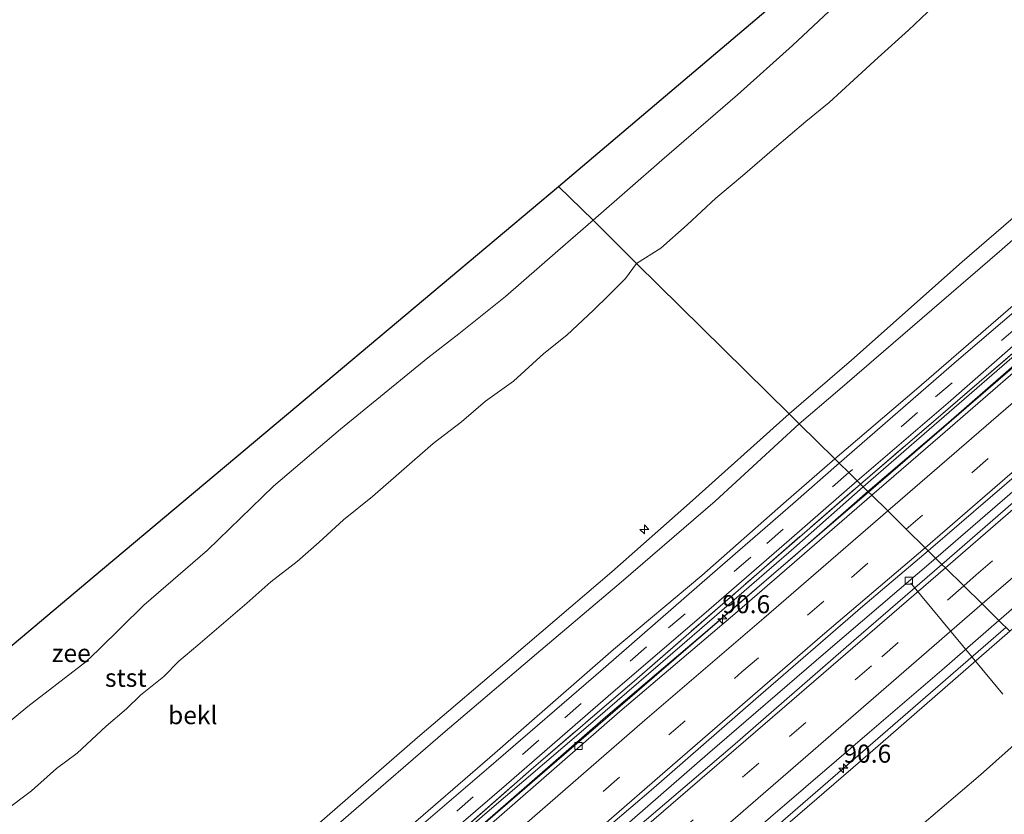
# Model space of a CAD drawing. Units: metres. Extents: x 140000 to 150003, y 556250 to 564935.
# Drawn here: x 146133 to 146270, y 562182 to 562293 of the extents above; entities that cross this region are included whole.
import ezdxf
from ezdxf.enums import TextEntityAlignment as Align

# ---------------------------------------------------------------- set-up
doc = ezdxf.new("R2010")
doc.units = ezdxf.units.M
doc.linetypes.add('IE-TERREINAFSCHEIDING', pattern=[10, 8, -2])
doc.linetypes.add('VW-3-9_STREEP', pattern=[12, 3, -9])
doc.layers.get('0').update_dxf_attribs({"lineweight": 25})
for name, color, linetype, lineweight in [('B-ME-AL-OVERIG-L-B1', 7, 'Continuous', 18), ('B-ME-AL-OVERIG-S-B1', 7, 'Continuous', 18), ('B-ME-AM-KILOMETR-S-B1', 7, 'Continuous', 18), ('B-ME-BV-GELEIDECONSTRUCTIE-GELEIDERAIL-L-B1', 213, 'BV-GELEIDERAIL', 18), ('B-ME-GW-KRUINLIJN-L-B1', 93, 'Continuous', 18), ('B-ME-GW-TEENLIJN-L-B1', 93, 'Continuous', 18), ('B-ME-IE-GRASLAND-GV-B6', 93, 'Continuous', 18), ('B-ME-IE-HULPGEOMETRIE-L-B1', 53, 'Continuous', 18), ('B-ME-IE-TERREINAFSCHEIDING-RASTERHEKWERK-L-B1', 8, 'IE-TERREINAFSCHEIDING', 18), ('B-ME-OB-BEKLEDING-GV-B6', 253, 'Continuous', 18), ('B-ME-OB-WATERLIJN-L-B1', 133, 'OB-WATERLIJN', 18), ('B-ME-OG-WATER-GV-B6', 153, 'Continuous', 18), ('B-ME-VH-VERH_SOORT-BETON-OVERIG-GV-B6', 8, 'IE-TERREINAFSCHEIDING-NATUURLIJK-HOUTWAL', 18), ('B-ME-VH-VERH_SOORT-BITUMEN-GV-B6', 8, 'IE-TERREINAFSCHEIDING-NATUURLIJK-HOUTWAL', 18), ('B-ME-VV-KOLK-S-B1', 8, 'Continuous', 18), ('B-ME-VW-MARKERING-39STREEP-015-L-B1', 255, 'VW-3-9_STREEP', 18), ('B-ME-VW-MARKERING-STREEP-015-L-B1', 7, 'Continuous', 18)]:
    doc.layers.add(name, color=color, linetype=linetype, lineweight=lineweight)
doc.layers.add('B-ME-KG-KADASTRAAL-OPNAMEDTMGRENS-L-B1', color=10, linetype='Continuous')
doc.styles.add('NLCS-ISO', font='NLCS-ISO.TTF')
doc.linetypes.add('BV-GELEIDERAIL', pattern='A,10,-3,[108,NLCS.SHX,S=1,R=0,X=0,Y=0],-3', length=16)
doc.linetypes.add('IE-TERREINAFSCHEIDING-NATUURLIJK-HOUTWAL', pattern='A,7,-1.5,[67,NLCS.SHX,S=0.75,R=45,X=0,Y=0],-1.5,7,-1.5,[70,NLCS.SHX,S=0.75,R=0,X=0,Y=0],-1.5', length=20)
doc.linetypes.add('OB-WATERLIJN', pattern='A,10,[32,NLCS.SHX,S=2,R=0,X=0,Y=0],-12', length=22)

# ---------------------------------------------------------------- blocks, each defined once
blk = doc.blocks.new('hecto')
for p, q in [((0, 0.625), (-0.625, 0)), ((0, -0.625), (0, 0.625)), ((-0.625, 0), (0.625, 0)), ((0.625, 0), (0, -0.625))]:
    blk.add_line(p, q)
blk = doc.blocks.new('kolk')
blk.add_lwpolyline([(-0.5, -0.5), (0.5, -0.5), (0.5, 0.5), (-0.5, 0.5)], close=True)

msp = doc.modelspace()

# ---------------------------------------------------------------- linework, layer by layer
at = {"layer": 'B-ME-AL-OVERIG-L-B1'}
msp.add_line((146256.873, 562214.453, 4.012), (146269.624, 562199.095, 2.447), dxfattribs=at)
at = {"layer": 'B-ME-BV-GELEIDECONSTRUCTIE-GELEIDERAIL-L-B1'}
for points in [[(146251.022, 562227.082, 5.061), (146273.037, 562246.061, 5.051), (146302.716, 562271.688, 5.049), (146327.303, 562292.965, 5.048), (146357.326, 562318.889, 5.036), (146390.776, 562347.742, 5.058)], [(146260.338, 562217.907, 4.882), (146269.932, 562226.183, 4.907), (146287.052, 562241.007, 4.929), (146303.429, 562255.259, 4.932), (146319.54, 562269.275, 4.936), (146333.498, 562281.297, 4.936), (146349.416, 562295.142, 4.926), (146360.575, 562304.728, 4.932), (146376.746, 562318.581, 4.936), (146390.802, 562330.733, 4.929), (146399.254, 562337.983, 4.927)], [(146113.011, 562107.75, 5.091), (146119.008, 562112.927, 5.089), (146149.272, 562139.145, 5.084), (146178.103, 562164.116, 5.06), (146206.82, 562188.965, 5.053), (146243.276, 562220.404, 5.065), (146251.022, 562227.082, 5.061)], [(146122.21, 562098.609, 4.811), (146135.078, 562109.854, 4.816), (146154.27, 562126.385, 4.819), (146173.926, 562143.413, 4.816), (146194.014, 562160.78, 4.932), (146211.805, 562176.027, 4.952), (146228.698, 562190.779, 4.881), (146245.119, 562204.898, 4.881), (146260.338, 562217.907, 4.882)], [(146270.071, 562208.321, 4.755), (146255.11, 562195.323, 4.819), (146237.769, 562180.347, 4.81), (146222.663, 562167.221, 4.807), (146206.097, 562152.974, 4.807), (146191.283, 562140.15, 4.781), (146177.231, 562128.216, 4.79), (146161.326, 562114.339, 4.745), (146150.822, 562105.204, 4.778), (146138.733, 562094.795, 4.736), (146131.961, 562088.918, 4.747)]]:
    msp.add_polyline3d(points, dxfattribs=at)
at = {"layer": 'B-ME-GW-KRUINLIJN-L-B1'}
for points in [[(146240.022, 562237.914, 7.719), (146248.687, 562245.361, 7.748), (146264.019, 562258.945, 7.732), (146284.562, 562276.715, 7.755), (146301.512, 562291.001, 7.777), (146317.183, 562304.541, 7.771), (146334.126, 562319.079, 7.829), (146347.234, 562330.649, 7.874), (146362.186, 562343.639, 7.835), (146380.525, 562359.543, 7.655)], [(146382.215, 562357.596, 7.714), (146369.124, 562346.299, 7.843), (146356.849, 562336.027, 7.862), (146344.23, 562324.975, 7.856), (146331.883, 562314.25, 7.817), (146320.077, 562304.178, 7.801), (146307.893, 562293.512, 7.788), (146294.445, 562281.985, 7.804), (146282.101, 562271.694, 7.795), (146269.17, 562260.41, 7.811), (146255.766, 562248.835, 7.791), (146246.75, 562241.062, 7.779), (146241.413, 562236.545, 7.775)], [(146389.993, 562348.643, 4.719), (146377.042, 562337.383, 4.774), (146362.728, 562325.132, 4.796), (146347.445, 562311.591, 4.793), (146334.335, 562300.364, 4.774), (146322.672, 562290.374, 4.806), (146310.393, 562279.668, 4.78), (146297.901, 562268.815, 4.787), (146283.412, 562256.322, 4.754), (146270.885, 562245.654, 4.761), (146259.43, 562235.721, 4.845), (146250.288, 562227.804, 4.789)], [(146101.962, 562118.73, 7.537), (146114.483, 562129.39, 7.567), (146131.426, 562143.843, 7.711), (146148.346, 562158.274, 7.66), (146162.283, 562170.194, 7.751), (146174.573, 562180.91, 7.735), (146188.503, 562193.079, 7.738), (146201.88, 562204.415, 7.76), (146215.456, 562216.012, 7.793), (146226.233, 562225.518, 7.716), (146240.022, 562237.914, 7.719)], [(146241.413, 562236.545, 7.775), (146229.76, 562225.79, 7.759), (146216.755, 562214.569, 7.72), (146204.994, 562204.665, 7.704), (146192.046, 562193.623, 7.714), (146179.352, 562182.634, 7.711), (146165.28, 562170.382, 7.698), (146152.034, 562158.559, 7.678), (146139.506, 562147.674, 7.646), (146127.249, 562137.116, 7.727), (146116.455, 562128.112, 7.595), (146104.634, 562117.595, 7.588), (146103.81, 562116.894, 7.584)], [(146250.288, 562227.804, 4.789), (146240.667, 562219.323, 4.783), (146225.202, 562205.922, 4.786), (146211.525, 562194.148, 4.789), (146197.874, 562182.441, 4.757), (146183.01, 562169.529, 4.773), (146170.436, 562158.647, 4.725), (146158.257, 562148.243, 4.744), (146146.86, 562138.318, 4.734), (146136.066, 562128.926, 4.702), (146123.578, 562118.335, 4.644), (146112.115, 562108.64, 4.613)], [(146270.603, 562207.798, 3.821), (146251.276, 562190.933, 3.827), (146233.794, 562175.873, 3.844), (146217.568, 562161.97, 3.885), (146202.99, 562149.269, 3.895), (146186.544, 562135.129, 3.885), (146170.889, 562121.602, 3.879), (146167.569, 562118.79, 3.882), (146165.747, 562115.841, 4.076), (146164.3, 562114.559, 4.072), (146161.009, 562112.977, 3.905), (146152.238, 562105.335, 3.84), (146140.385, 562095.049, 3.811), (146132.524, 562088.359, 3.809)]]:
    msp.add_polyline3d(points, dxfattribs=at)
at = {"layer": 'B-ME-GW-TEENLIJN-L-B1'}
for points in [[(146246.359, 562231.673, 4.903), (146257.666, 562241.34, 4.921), (146276.906, 562257.955, 4.943), (146297.371, 562275.57, 4.943), (146315.792, 562291.504, 4.953), (146330.393, 562303.966, 4.95), (146344.822, 562316.622, 4.95), (146357.873, 562328.013, 4.95), (146372.863, 562340.863, 4.95), (146386.555, 562352.601, 4.902)], [(146390.631, 562347.909, 4.169), (146377.677, 562336.604, 4.24), (146365.216, 562325.908, 4.24), (146348.821, 562311.726, 4.24), (146337.744, 562301.999, 4.24), (146324.179, 562290.41, 4.24), (146312.842, 562280.538, 4.237), (146300.14, 562269.629, 4.237), (146288.085, 562259.206, 4.237), (146276.663, 562249.431, 4.237), (146261.753, 562236.393, 4.234), (146250.944, 562227.158, 4.234)], [(146108.338, 562112.394, 4.841), (146122.424, 562124.546, 4.866), (146140.437, 562140.075, 4.876), (146159.994, 562156.972, 4.902), (146173.452, 562168.509, 4.902), (146185.91, 562179.375, 4.899), (146199.253, 562190.895, 4.915), (146215.667, 562205.266, 4.963), (146227.905, 562215.506, 4.96), (146239.238, 562225.504, 4.947), (146246.359, 562231.673, 4.903)], [(146250.944, 562227.158, 4.234), (146240.798, 562218.298, 4.234), (146228.71, 562207.889, 4.205), (146214.561, 562195.869, 4.221), (146198.97, 562182.271, 4.215), (146183.843, 562169.169, 4.228), (146170.458, 562157.697, 4.228), (146158.291, 562147.133, 4.221), (146141.669, 562132.706, 4.205), (146127.193, 562120.181, 4.218), (146112.893, 562107.867, 4.153)], [(146140.896, 562080.039, 0.288), (146149.951, 562087.897, 0.283), (146161.425, 562097.589, 0.238), (146173.197, 562107.675, 0.244), (146185.644, 562117.971, 0.183), (146197.735, 562128.426, 0.135), (146209.234, 562138.528, 0.138), (146224.812, 562151.9, 0.122), (146237.297, 562162.832, 0.141), (146249.629, 562173.501, 0.16), (146266.57, 562187.908, 0.144), (146279.293, 562199.24, 0.163)]]:
    msp.add_polyline3d(points, dxfattribs=at)
at = {"layer": 'B-ME-IE-GRASLAND-GV-B6'}
for points in [[(146382.215, 562357.596, 7.714), (146369.124, 562346.299, 7.843), (146356.849, 562336.027, 7.862), (146344.23, 562324.975, 7.856), (146331.883, 562314.25, 7.817), (146320.077, 562304.178, 7.801), (146307.893, 562293.512, 7.788), (146294.445, 562281.985, 7.804), (146282.101, 562271.694, 7.795), (146269.17, 562260.41, 7.811), (146255.766, 562248.835, 7.791), (146246.75, 562241.062, 7.779), (146241.413, 562236.545, 7.775), (146240.022, 562237.914, 7.719), (146248.687, 562245.361, 7.748), (146264.019, 562258.945, 7.732), (146284.562, 562276.715, 7.755), (146301.512, 562291.001, 7.777), (146317.183, 562304.541, 7.771), (146334.126, 562319.079, 7.829), (146347.234, 562330.649, 7.874), (146362.186, 562343.639, 7.835), (146380.525, 562359.543, 7.655), (146382.215, 562357.596, 7.714)], [(146382.215, 562357.596, 7.714), (146386.555, 562352.601, 4.902), (146372.863, 562340.863, 4.95), (146357.873, 562328.013, 4.95), (146344.822, 562316.622, 4.95), (146330.393, 562303.966, 4.95), (146315.792, 562291.504, 4.953), (146297.371, 562275.57, 4.943), (146276.906, 562257.955, 4.943), (146257.666, 562241.34, 4.921), (146246.359, 562231.673, 4.903), (146241.413, 562236.545, 7.775), (146246.75, 562241.062, 7.779), (146255.766, 562248.835, 7.791), (146269.17, 562260.41, 7.811), (146282.101, 562271.694, 7.795), (146294.445, 562281.985, 7.804), (146307.893, 562293.512, 7.788), (146320.077, 562304.178, 7.801), (146331.883, 562314.25, 7.817), (146344.23, 562324.975, 7.856), (146356.849, 562336.027, 7.862), (146369.124, 562346.299, 7.843), (146382.215, 562357.596, 7.714)], [(146387.017, 562352.069, 4.828), (146377.553, 562343.956, 4.919), (146367.08, 562334.763, 4.913), (146349.287, 562319.386, 4.916), (146332.472, 562304.704, 4.916), (146314.529, 562289.495, 4.935), (146297.063, 562274.235, 4.942), (146279.176, 562258.818, 4.942), (146263.226, 562245.203, 4.935), (146246.959, 562231.082, 4.881), (146246.359, 562231.673, 4.903), (146257.666, 562241.34, 4.921), (146276.906, 562257.955, 4.943), (146297.371, 562275.57, 4.943), (146315.792, 562291.504, 4.953), (146330.393, 562303.966, 4.95), (146344.822, 562316.622, 4.95), (146357.873, 562328.013, 4.95), (146372.863, 562340.863, 4.95), (146386.555, 562352.601, 4.902), (146387.017, 562352.069, 4.828)], [(146408.793, 562327.003, 3.837), (146395.125, 562315.238, 3.84), (146379.626, 562301.893, 3.84), (146363.316, 562287.614, 3.798), (146349.503, 562275.721, 3.831), (146336.032, 562264.173, 3.834), (146319.116, 562249.702, 3.837), (146304.187, 562236.734, 3.863), (146291.392, 562225.785, 3.856), (146279.044, 562215.06, 3.827), (146270.603, 562207.798, 3.821), (146269.106, 562209.272, 4.136), (146285.142, 562223.159, 4.147), (146305.974, 562241.186, 4.16), (146321.987, 562255.071, 4.163), (146338.742, 562269.529, 4.167), (146353.448, 562282.214, 4.134), (146367.501, 562294.321, 4.141), (146381.947, 562306.861, 4.118), (146398.732, 562321.431, 4.128), (146407.205, 562328.83, 4.109), (146408.793, 562327.003, 3.837)], [(146336.234, 562302.521, 4.821), (146324.125, 562292.132, 4.818), (146311.05, 562280.887, 4.825), (146303.519, 562274.237, 4.821), (146293.754, 562265.835, 4.82), (146284.732, 562258, 4.82), (146274.354, 562249.19, 4.821), (146260.034, 562236.843, 4.816), (146249.91, 562228.176, 4.815), (146249.447, 562228.632, 4.823), (146262.06, 562239.433, 4.821), (146272.546, 562248.611, 4.841), (146289.443, 562263.151, 4.837), (146306.327, 562277.852, 4.853), (146321.993, 562291.302, 4.853), (146337.348, 562304.518, 4.853)], [(146334.335, 562300.364, 4.774), (146322.672, 562290.374, 4.806), (146310.393, 562279.668, 4.78), (146297.901, 562268.815, 4.787), (146283.412, 562256.322, 4.754), (146270.885, 562245.654, 4.761), (146259.43, 562235.721, 4.845), (146250.288, 562227.804, 4.789), (146249.91, 562228.176, 4.815), (146260.034, 562236.843, 4.816), (146274.354, 562249.19, 4.821), (146284.732, 562258, 4.82), (146293.754, 562265.835, 4.82), (146303.519, 562274.237, 4.821), (146311.05, 562280.887, 4.825), (146324.125, 562292.132, 4.818), (146336.234, 562302.521, 4.821)], [(146337.744, 562301.999, 4.24), (146324.179, 562290.41, 4.24), (146312.842, 562280.538, 4.237), (146300.14, 562269.629, 4.237), (146288.085, 562259.206, 4.237), (146276.663, 562249.431, 4.237), (146261.753, 562236.393, 4.234), (146250.944, 562227.158, 4.234), (146250.288, 562227.804, 4.789), (146259.43, 562235.721, 4.845), (146270.885, 562245.654, 4.761), (146283.412, 562256.322, 4.754), (146297.901, 562268.815, 4.787), (146310.393, 562279.668, 4.78), (146322.672, 562290.374, 4.806), (146334.335, 562300.364, 4.774)], [(146131.426, 562143.843, 7.711), (146148.346, 562158.274, 7.66), (146162.283, 562170.194, 7.751), (146174.573, 562180.91, 7.735), (146188.503, 562193.079, 7.738), (146201.88, 562204.415, 7.76), (146215.456, 562216.012, 7.793), (146226.233, 562225.518, 7.716), (146240.022, 562237.914, 7.719), (146241.413, 562236.545, 7.775), (146229.76, 562225.79, 7.759), (146216.755, 562214.569, 7.72), (146204.994, 562204.665, 7.704), (146192.046, 562193.623, 7.714), (146179.352, 562182.634, 7.711), (146165.28, 562170.382, 7.698), (146152.034, 562158.559, 7.678), (146139.506, 562147.674, 7.646), (146127.249, 562137.116, 7.727)], [(146127.249, 562137.116, 7.727), (146139.506, 562147.674, 7.646), (146152.034, 562158.559, 7.678), (146165.28, 562170.382, 7.698), (146179.352, 562182.634, 7.711), (146192.046, 562193.623, 7.714), (146204.994, 562204.665, 7.704), (146216.755, 562214.569, 7.72), (146229.76, 562225.79, 7.759), (146241.413, 562236.545, 7.775), (146246.359, 562231.673, 4.903), (146239.238, 562225.504, 4.947), (146227.905, 562215.506, 4.96), (146215.667, 562205.266, 4.963), (146199.253, 562190.895, 4.915), (146185.91, 562179.375, 4.899), (146173.452, 562168.509, 4.902), (146159.994, 562156.972, 4.902), (146140.437, 562140.075, 4.876), (146122.424, 562124.546, 4.866)], [(146108.97, 562111.766, 4.824), (146108.338, 562112.394, 4.841), (146122.424, 562124.546, 4.866), (146140.437, 562140.075, 4.876), (146159.994, 562156.972, 4.902), (146173.452, 562168.509, 4.902), (146185.91, 562179.375, 4.899), (146199.253, 562190.895, 4.915), (146215.667, 562205.266, 4.963), (146227.905, 562215.506, 4.96), (146239.238, 562225.504, 4.947), (146246.359, 562231.673, 4.903), (146246.959, 562231.082, 4.881), (146240.518, 562225.431, 4.89), (146229.413, 562215.807, 4.906), (146214.256, 562202.593, 4.893), (146198.408, 562188.895, 4.829), (146183.868, 562176.443, 4.841), (146170.333, 562164.752, 4.899), (146153.311, 562150.144, 4.906), (146138.669, 562137.515, 4.819), (146122.236, 562123.214, 4.803), (146108.97, 562111.766, 4.824)], [(146111.857, 562108.897, 4.684), (146111.383, 562109.368, 4.713), (146124.707, 562120.779, 4.71), (146137.468, 562131.741, 4.717), (146154.28, 562146.293, 4.765), (146168.687, 562158.799, 4.762), (146186.004, 562173.755, 4.759), (146200.863, 562186.576, 4.778), (146215.652, 562199.378, 4.804), (146228.22, 562210.169, 4.813), (146240.046, 562220.389, 4.82), (146249.447, 562228.632, 4.823), (146249.91, 562228.176, 4.815), (146235.488, 562215.658, 4.753), (146218.932, 562201.204, 4.75), (146204.271, 562188.645, 4.75), (146188.144, 562174.485, 4.773), (146172.425, 562161.032, 4.776), (146157.083, 562147.783, 4.718), (146142.628, 562135.234, 4.705), (146125.585, 562120.65, 4.705), (146111.857, 562108.897, 4.684)], [(146112.115, 562108.64, 4.613), (146111.857, 562108.897, 4.684), (146125.585, 562120.65, 4.705), (146142.628, 562135.234, 4.705), (146157.083, 562147.783, 4.718), (146172.425, 562161.032, 4.776), (146188.144, 562174.485, 4.773), (146204.271, 562188.645, 4.75), (146218.932, 562201.204, 4.75), (146235.488, 562215.658, 4.753), (146249.91, 562228.176, 4.815), (146250.288, 562227.804, 4.789), (146240.667, 562219.323, 4.783), (146225.202, 562205.922, 4.786), (146211.525, 562194.148, 4.789), (146197.874, 562182.441, 4.757), (146183.01, 562169.529, 4.773), (146170.436, 562158.647, 4.725), (146158.257, 562148.243, 4.744), (146146.86, 562138.318, 4.734), (146136.066, 562128.926, 4.702), (146123.578, 562118.335, 4.644), (146112.115, 562108.64, 4.613)], [(146112.893, 562107.867, 4.153), (146112.115, 562108.64, 4.613), (146123.578, 562118.335, 4.644), (146136.066, 562128.926, 4.702), (146146.86, 562138.318, 4.734), (146158.257, 562148.243, 4.744), (146170.436, 562158.647, 4.725), (146183.01, 562169.529, 4.773), (146197.874, 562182.441, 4.757), (146211.525, 562194.148, 4.789), (146225.202, 562205.922, 4.786), (146240.667, 562219.323, 4.783), (146250.288, 562227.804, 4.789), (146250.944, 562227.158, 4.234), (146240.798, 562218.298, 4.234), (146228.71, 562207.889, 4.205), (146214.561, 562195.869, 4.221), (146198.97, 562182.271, 4.215), (146183.843, 562169.169, 4.228), (146170.458, 562157.697, 4.228), (146158.291, 562147.133, 4.221), (146141.669, 562132.706, 4.205), (146127.193, 562120.181, 4.218), (146112.893, 562107.867, 4.153)], [(146167.569, 562118.79, 3.882), (146167.276, 562119.995, 4.05), (146164.246, 562117.438, 4.092), (146163.61, 562118.152, 4.109), (146176.865, 562129.54, 4.117), (146190.892, 562141.795, 4.113), (146206.375, 562155.127, 4.11), (146222.392, 562168.973, 4.11), (146237.45, 562182.056, 4.091), (146251.173, 562193.828, 4.107), (146261.187, 562202.399, 4.094), (146269.106, 562209.272, 4.136), (146270.603, 562207.798, 3.821), (146251.276, 562190.933, 3.827), (146233.794, 562175.873, 3.844), (146217.568, 562161.97, 3.885), (146202.99, 562149.269, 3.895), (146186.544, 562135.129, 3.885), (146170.889, 562121.602, 3.879), (146167.569, 562118.79, 3.882)]]:
    msp.add_polyline3d(points, dxfattribs=at)
at = {"layer": 'B-ME-IE-HULPGEOMETRIE-L-B1'}
msp.add_polyline3d([(146270.603, 562207.798, 3.821), (146269.106, 562209.272, 4.136), (146266.769, 562211.573, 4.284), (146264.223, 562214.081, 4.341), (146261.678, 562216.587, 4.269), (146261.205, 562217.053, 4.181), (146259.316, 562218.913, 4.188), (146258.86, 562219.362, 4.243), (146256.24, 562221.943, 4.334), (146253.688, 562224.455, 4.255), (146251.483, 562226.627, 4.184), (146250.944, 562227.158, 4.234), (146250.288, 562227.804, 4.789), (146249.91, 562228.176, 4.815), (146249.447, 562228.632, 4.823), (146248.289, 562229.772, 4.874), (146246.959, 562231.082, 4.881), (146246.359, 562231.673, 4.903), (146241.413, 562236.545, 7.775), (146240.022, 562237.914, 7.719), (146218.8748, 562258.746, 0.1703), (146212.8858, 562264.7376, -0.93), (146208.055, 562269.421, -0.93)], dxfattribs=at)
at = {"layer": 'B-ME-IE-TERREINAFSCHEIDING-RASTERHEKWERK-L-B1'}
for points in [[(146249.91, 562228.176, 4.815), (146260.034, 562236.843, 4.816), (146274.354, 562249.19, 4.821), (146284.732, 562258, 4.82), (146293.754, 562265.835, 4.82), (146303.519, 562274.237, 4.821), (146311.05, 562280.887, 4.825), (146324.125, 562292.132, 4.818), (146336.234, 562302.521, 4.821), (146347.158, 562311.995, 4.818), (146355.677, 562319.475, 4.83), (146368.69, 562330.687, 4.821), (146378.348, 562339.108, 4.821), (146389.668, 562349.017, 4.754)], [(146111.857, 562108.897, 4.684), (146125.585, 562120.65, 4.705), (146142.628, 562135.234, 4.705), (146157.083, 562147.783, 4.718), (146172.425, 562161.032, 4.776), (146188.144, 562174.485, 4.773), (146204.271, 562188.645, 4.75), (146218.932, 562201.204, 4.75), (146235.488, 562215.658, 4.753), (146249.91, 562228.176, 4.815)]]:
    msp.add_polyline3d(points, dxfattribs=at)
at = {"layer": 'B-ME-KG-KADASTRAAL-OPNAMEDTMGRENS-L-B1'}
for points in [[(146208.055, 562269.421, -0.93), (146220.166, 562279.675, -0.93), (146250.72, 562305.544, -0.93), (146281.275, 562331.413, -0.93), (146311.829, 562357.282, -0.93), (146342.384, 562383.152, -0.93), (146352.545, 562391.755, -0.93)], [(146068.357, 562152.15, -0.93), (146082.326, 562163.876, -0.93), (146113.015, 562189.638, -0.93), (146143.704, 562215.4, -0.93), (146174.393, 562241.163, -0.93), (146208.055, 562269.421, -0.93)]]:
    msp.add_polyline3d(points, dxfattribs=at)
at = {"layer": 'B-ME-OB-BEKLEDING-GV-B6'}
for points in [[(146317.183, 562304.541, 7.771), (146301.512, 562291.001, 7.777), (146284.562, 562276.715, 7.755), (146264.019, 562258.945, 7.732), (146248.687, 562245.361, 7.748), (146240.022, 562237.914, 7.719), (146218.8748, 562258.746, 0.1703), (146222.2579, 562260.8504, 0.1654), (146225.8831, 562264.0944, 0.1606), (146229.8558, 562267.7967, 0.1412), (146233.575, 562270.9037, 0.1363), (146238.0099, 562274.7262, 0.078), (146242.347, 562278.4245, 0.0878), (146245.579, 562281.0414, 0.0878), (146249.0041, 562284.1751, 0.0926), (146252.3661, 562287.2924, 0.0392), (146256.5909, 562291.0602, 0.0732), (146260.0933, 562294.3927, 0.175)], [(146260.0933, 562294.3927, 0.175), (146256.5909, 562291.0602, 0.0732), (146252.3661, 562287.2924, 0.0392), (146249.0041, 562284.1751, 0.0926), (146245.579, 562281.0414, 0.0878), (146242.347, 562278.4245, 0.0878), (146238.0099, 562274.7262, 0.078), (146233.575, 562270.9037, 0.1363), (146229.8558, 562267.7967, 0.1412), (146225.8831, 562264.0944, 0.1606), (146222.2579, 562260.8504, 0.1654), (146218.8748, 562258.746, 0.1703), (146212.8858, 562264.7376, -0.93), (146222.3719, 562273.0496, -0.93), (146232.8642, 562282.099, -0.93), (146240.4949, 562288.9193, -0.93), (146247.677, 562295.7216, -0.93)], [(146127.7353, 562191.7818, -0.93), (146134.4982, 562197.367, -0.93), (146142.5339, 562203.5612, -0.93), (146144.3368, 562205.245, -0.93), (146150.6047, 562211.3977, -0.93), (146159.4262, 562219.039, -0.93), (146168.584, 562227.8894, -0.93), (146177.8401, 562235.7822, -0.93), (146189.9516, 562245.6655, -0.93), (146194.2647, 562248.9953, -0.93), (146200.7381, 562254.1589, -0.93), (146207.9573, 562260.4908, -0.93), (146212.8858, 562264.7376, -0.93), (146218.8748, 562258.746, 0.1703)], [(146131.2747, 562182.8768, 0.2383), (146135.0073, 562185.6732, 0.2771), (146138.5128, 562188.7739, 0.2917), (146141.3342, 562190.9162, 0.2577), (146145.3827, 562194.6203, 0.2625), (146148.1897, 562197.0594, 0.2722), (146150.1396, 562198.9302, 0.214), (146153.3496, 562201.5279, 0.3014), (146155.4329, 562203.6443, 0.2917), (146158.0873, 562205.8598, 0.2431), (146164.8512, 562211.6651, 0.2237), (146168.2113, 562214.6518, 0.2577), (146171.848, 562217.4547, 0.3159), (146174.8992, 562220.1458, 0.2431), (146178.2722, 562223.221, 0.214), (146182.2837, 562226.4803, 0.2771), (146190.672, 562233.8206, 0.2285), (146194.6113, 562236.8232, 0.2722), (146197.9329, 562239.6474, 0.2819), (146201.829, 562242.419, 0.2819), (146206.0265, 562246.2919, 0.3256), (146209.2026, 562248.7956, 0.2965), (146212.9111, 562252.2542, 0.2528), (146215.0356, 562254.3679, 0.1751), (146217.3575, 562256.6539, 0.1703), (146218.8748, 562258.746, 0.1703), (146240.022, 562237.914, 7.719)], [(146218.8748, 562258.746, 0.1703), (146217.3575, 562256.6539, 0.1703), (146215.0356, 562254.3679, 0.1751), (146212.9111, 562252.2542, 0.2528), (146209.2026, 562248.7956, 0.2965), (146206.0265, 562246.2919, 0.3256), (146201.829, 562242.419, 0.2819), (146197.9329, 562239.6474, 0.2819), (146194.6113, 562236.8232, 0.2722), (146190.672, 562233.8206, 0.2285), (146182.2837, 562226.4803, 0.2771), (146178.2722, 562223.221, 0.214), (146174.8992, 562220.1458, 0.2431), (146171.848, 562217.4547, 0.3159), (146168.2113, 562214.6518, 0.2577), (146164.8512, 562211.6651, 0.2237), (146158.0873, 562205.8598, 0.2431), (146155.4329, 562203.6443, 0.2917), (146153.3496, 562201.5279, 0.3014), (146150.1396, 562198.9302, 0.214), (146148.1897, 562197.0594, 0.2722), (146145.3827, 562194.6203, 0.2625), (146141.3342, 562190.9162, 0.2577), (146138.5128, 562188.7739, 0.2917), (146135.0073, 562185.6732, 0.2771), (146131.2747, 562182.8768, 0.2383)], [(146240.022, 562237.914, 7.719), (146226.233, 562225.518, 7.716), (146215.456, 562216.012, 7.793), (146201.88, 562204.415, 7.76), (146188.503, 562193.079, 7.738), (146174.573, 562180.91, 7.735), (146162.283, 562170.194, 7.751), (146148.346, 562158.274, 7.66), (146131.426, 562143.843, 7.711)], [(146167.569, 562118.79, 3.882), (146170.889, 562121.602, 3.879), (146186.544, 562135.129, 3.885), (146202.99, 562149.269, 3.895), (146217.568, 562161.97, 3.885), (146233.794, 562175.873, 3.844), (146251.276, 562190.933, 3.827), (146270.603, 562207.798, 3.821)], [(146279.293, 562199.24, 0.163), (146266.57, 562187.908, 0.144), (146249.629, 562173.501, 0.16), (146237.297, 562162.832, 0.141), (146224.812, 562151.9, 0.122), (146209.234, 562138.528, 0.138), (146197.735, 562128.426, 0.135), (146185.644, 562117.971, 0.183), (146173.197, 562107.675, 0.244), (146161.425, 562097.589, 0.238), (146149.951, 562087.897, 0.283), (146140.896, 562080.039, 0.288), (146132.524, 562088.359, 3.809), (146140.385, 562095.049, 3.811), (146152.238, 562105.335, 3.84), (146161.009, 562112.977, 3.905), (146164.3, 562114.559, 4.072), (146165.747, 562115.841, 4.076), (146167.569, 562118.79, 3.882)], [(146249.629, 562173.501, 0.16), (146266.57, 562187.908, 0.144), (146279.293, 562199.24, 0.163)]]:
    msp.add_polyline3d(points, dxfattribs=at)
at = {"layer": 'B-ME-OB-WATERLIJN-L-B1'}
for points in [[(146212.8858, 562264.7376, -0.93), (146222.3719, 562273.0496, -0.93), (146232.8642, 562282.099, -0.93), (146240.4949, 562288.9193, -0.93), (146247.677, 562295.7216, -0.93), (146254.8168, 562301.997, -0.93), (146263.3783, 562309.651, -0.93), (146273.7601, 562318.3717, -0.93), (146284.0087, 562326.6689, -0.93), (146305.8081, 562345.817, -0.93), (146312.5121, 562351.3484, -0.93), (146320.2854, 562357.8968, -0.93), (146327.0829, 562364.3564, -0.93), (146343.3437, 562378.5091, -0.93), (146350.2533, 562384.5139, -0.93), (146355.2478, 562388.9089, -0.93)], [(146075.0505, 562145.5931, -0.93), (146079.9293, 562150.584, -0.93), (146083.6763, 562153.5787, -0.93), (146088.2396, 562157.4276, -0.93), (146092.4397, 562160.6666, -0.93), (146099.5778, 562167.1211, -0.93), (146108.0724, 562174.8119, -0.93), (146114.032, 562180.0178, -0.93), (146120.3355, 562185.7304, -0.93), (146127.7353, 562191.7818, -0.93), (146134.4982, 562197.367, -0.93), (146142.5339, 562203.5612, -0.93), (146144.3368, 562205.245, -0.93), (146150.6047, 562211.3977, -0.93), (146159.4262, 562219.039, -0.93), (146168.584, 562227.8894, -0.93), (146177.8401, 562235.7822, -0.93), (146189.9516, 562245.6655, -0.93), (146194.2647, 562248.9953, -0.93), (146200.7381, 562254.1589, -0.93), (146207.9573, 562260.4908, -0.93), (146212.8858, 562264.7376, -0.93)]]:
    msp.add_polyline3d(points, dxfattribs=at)
at = {"layer": 'B-ME-OG-WATER-GV-B6'}
for points in [[(146355.2478, 562388.9089, -0.93), (146350.2533, 562384.5139, -0.93), (146343.3437, 562378.5091, -0.93), (146327.0829, 562364.3564, -0.93), (146320.2854, 562357.8968, -0.93), (146312.5121, 562351.3484, -0.93), (146305.8081, 562345.817, -0.93), (146284.0087, 562326.6689, -0.93), (146273.7601, 562318.3717, -0.93), (146263.3783, 562309.651, -0.93), (146254.8168, 562301.997, -0.93), (146247.677, 562295.7216, -0.93), (146240.4949, 562288.9193, -0.93), (146232.8642, 562282.099, -0.93), (146222.3719, 562273.0496, -0.93), (146212.8858, 562264.7376, -0.93), (146208.055, 562269.421, -0.93), (146220.166, 562279.675, -0.93), (146250.72, 562305.544, -0.93), (146281.275, 562331.413, -0.93), (146311.829, 562357.282, -0.93), (146342.384, 562383.152, -0.93), (146352.545, 562391.755, -0.93), (146355.2478, 562388.9089, -0.93)], [(146113.015, 562189.638, -0.93), (146143.704, 562215.4, -0.93), (146174.393, 562241.163, -0.93), (146208.055, 562269.421, -0.93), (146212.8858, 562264.7376, -0.93)], [(146212.8858, 562264.7376, -0.93), (146207.9573, 562260.4908, -0.93), (146200.7381, 562254.1589, -0.93), (146194.2647, 562248.9953, -0.93), (146189.9516, 562245.6655, -0.93), (146177.8401, 562235.7822, -0.93), (146168.584, 562227.8894, -0.93), (146159.4262, 562219.039, -0.93), (146150.6047, 562211.3977, -0.93), (146144.3368, 562205.245, -0.93), (146142.5339, 562203.5612, -0.93), (146134.4982, 562197.367, -0.93), (146127.7353, 562191.7818, -0.93)]]:
    msp.add_polyline3d(points, dxfattribs=at)
at = {"layer": 'B-ME-VH-VERH_SOORT-BETON-OVERIG-GV-B6'}
for points in [[(146391.139, 562347.324, 4.174), (146375.389, 562333.767, 4.257), (146358.894, 562319.454, 4.241), (146344.645, 562307.13, 4.231), (146327.809, 562292.472, 4.244), (146313.908, 562280.63, 4.237), (146295.967, 562265.079, 4.192), (146278.007, 562249.597, 4.182), (146260.981, 562234.813, 4.189), (146251.483, 562226.627, 4.184), (146250.944, 562227.158, 4.234), (146261.753, 562236.393, 4.234), (146276.663, 562249.431, 4.237), (146288.085, 562259.206, 4.237), (146300.14, 562269.629, 4.237), (146312.842, 562280.538, 4.237), (146324.179, 562290.41, 4.24), (146337.744, 562301.999, 4.24), (146348.821, 562311.726, 4.24), (146365.216, 562325.908, 4.24), (146377.677, 562336.604, 4.24), (146390.631, 562347.909, 4.169), (146391.139, 562347.324, 4.174)], [(146400.107, 562337.001, 4.157), (146388.35, 562326.972, 4.18), (146372.933, 562313.484, 4.18), (146357.967, 562300.655, 4.154), (146341.955, 562286.77, 4.16), (146328.043, 562274.746, 4.173), (146313.581, 562262.32, 4.18), (146299.023, 562249.81, 4.192), (146286.742, 562239.058, 4.17), (146273.223, 562227.467, 4.173), (146261.205, 562217.053, 4.181), (146259.316, 562218.913, 4.188), (146276.49, 562233.72, 4.198), (146298.654, 562252.969, 4.23), (146316.549, 562268.523, 4.201), (146329.839, 562280.082, 4.201), (146348.166, 562295.976, 4.211), (146365.436, 562311.019, 4.224), (146380.716, 562324.126, 4.211), (146398.234, 562339.157, 4.158), (146400.107, 562337.001, 4.157)], [(146113.381, 562107.382, 4.109), (146112.893, 562107.867, 4.153), (146127.193, 562120.181, 4.218), (146141.669, 562132.706, 4.205), (146158.291, 562147.133, 4.221), (146170.458, 562157.697, 4.228), (146183.843, 562169.169, 4.228), (146198.97, 562182.271, 4.215), (146214.561, 562195.869, 4.221), (146228.71, 562207.889, 4.205), (146240.798, 562218.298, 4.234), (146250.944, 562227.158, 4.234), (146251.483, 562226.627, 4.184), (146232.805, 562210.486, 4.182), (146216.585, 562196.674, 4.159), (146199.86, 562182.071, 4.175), (146186.711, 562170.722, 4.179), (146168.381, 562154.869, 4.114), (146150.464, 562139.425, 4.098), (146129.618, 562121.213, 4.088), (146113.381, 562107.382, 4.109)], [(146123.129, 562097.695, 4.12), (146121.056, 562099.755, 4.091), (146141.612, 562117.415, 4.118), (146157.557, 562131.198, 4.166), (146174.889, 562146.038, 4.173), (146190.067, 562159.228, 4.182), (146206.811, 562173.762, 4.179), (146220.89, 562185.762, 4.173), (146235.42, 562198.421, 4.147), (146250.257, 562211.266, 4.166), (146259.316, 562218.913, 4.188), (146261.205, 562217.053, 4.181), (146248.993, 562206.492, 4.187), (146232.175, 562191.849, 4.178), (146218.699, 562180.382, 4.184), (146202.387, 562166.188, 4.178), (146186.252, 562152.279, 4.175), (146169.418, 562137.752, 4.171), (146154.682, 562125.083, 4.133), (146137.247, 562110.066, 4.133), (146123.129, 562097.695, 4.12)]]:
    msp.add_polyline3d(points, dxfattribs=at)
at = {"layer": 'B-ME-VH-VERH_SOORT-BITUMEN-GV-B6'}
for points in [[(146389.285, 562349.458, 4.747), (146376.768, 562338.583, 4.847), (146362.929, 562326.623, 4.853), (146349.307, 562314.856, 4.857), (146337.348, 562304.518, 4.853), (146321.993, 562291.302, 4.853), (146306.327, 562277.852, 4.853), (146289.443, 562263.151, 4.837), (146272.546, 562248.611, 4.841), (146262.06, 562239.433, 4.821), (146249.447, 562228.632, 4.823), (146248.289, 562229.772, 4.874), (146246.959, 562231.082, 4.881), (146263.226, 562245.203, 4.935), (146279.176, 562258.818, 4.942), (146297.063, 562274.235, 4.942), (146314.529, 562289.495, 4.935), (146332.472, 562304.704, 4.916), (146349.287, 562319.386, 4.916), (146367.08, 562334.763, 4.913), (146377.553, 562343.956, 4.919), (146387.017, 562352.069, 4.828), (146388.17, 562350.742, 4.832), (146389.285, 562349.458, 4.747)], [(146348.166, 562295.976, 4.211), (146329.839, 562280.082, 4.201), (146316.549, 562268.523, 4.201), (146298.654, 562252.969, 4.23), (146276.49, 562233.72, 4.198), (146259.316, 562218.913, 4.188), (146258.86, 562219.362, 4.243), (146256.24, 562221.943, 4.334), (146253.688, 562224.455, 4.255), (146251.483, 562226.627, 4.184), (146260.981, 562234.813, 4.189), (146278.007, 562249.597, 4.182), (146295.967, 562265.079, 4.192), (146313.908, 562280.63, 4.237), (146327.809, 562292.472, 4.244), (146344.645, 562307.13, 4.231)], [(146367.501, 562294.321, 4.141), (146353.448, 562282.214, 4.134), (146338.742, 562269.529, 4.167), (146321.987, 562255.071, 4.163), (146305.974, 562241.186, 4.16), (146285.142, 562223.159, 4.147), (146269.106, 562209.272, 4.136), (146266.769, 562211.573, 4.284), (146264.223, 562214.081, 4.341), (146261.678, 562216.587, 4.269), (146261.205, 562217.053, 4.181), (146273.223, 562227.467, 4.173), (146286.742, 562239.058, 4.17), (146299.023, 562249.81, 4.192), (146313.581, 562262.32, 4.18), (146328.043, 562274.746, 4.173), (146341.955, 562286.77, 4.16), (146357.967, 562300.655, 4.154)], [(146122.236, 562123.214, 4.803), (146138.669, 562137.515, 4.819), (146153.311, 562150.144, 4.906), (146170.333, 562164.752, 4.899), (146183.868, 562176.443, 4.841), (146198.408, 562188.895, 4.829), (146214.256, 562202.593, 4.893), (146229.413, 562215.807, 4.906), (146240.518, 562225.431, 4.89), (146246.959, 562231.082, 4.881), (146248.289, 562229.772, 4.874), (146249.447, 562228.632, 4.823), (146240.046, 562220.389, 4.82), (146228.22, 562210.169, 4.813), (146215.652, 562199.378, 4.804), (146200.863, 562186.576, 4.778), (146186.004, 562173.755, 4.759), (146168.687, 562158.799, 4.762), (146154.28, 562146.293, 4.765), (146137.468, 562131.741, 4.717), (146124.707, 562120.779, 4.71)], [(146129.618, 562121.213, 4.088), (146150.464, 562139.425, 4.098), (146168.381, 562154.869, 4.114), (146186.711, 562170.722, 4.179), (146199.86, 562182.071, 4.175), (146216.585, 562196.674, 4.159), (146232.805, 562210.486, 4.182), (146251.483, 562226.627, 4.184), (146253.688, 562224.455, 4.255), (146256.24, 562221.943, 4.334), (146258.86, 562219.362, 4.243), (146259.316, 562218.913, 4.188), (146250.257, 562211.266, 4.166), (146235.42, 562198.421, 4.147), (146220.89, 562185.762, 4.173), (146206.811, 562173.762, 4.179), (146190.067, 562159.228, 4.182), (146174.889, 562146.038, 4.173), (146157.557, 562131.198, 4.166), (146141.612, 562117.415, 4.118), (146121.056, 562099.755, 4.091)], [(146218.699, 562180.382, 4.184), (146232.175, 562191.849, 4.178), (146248.993, 562206.492, 4.187), (146261.205, 562217.053, 4.181), (146261.678, 562216.587, 4.269), (146264.223, 562214.081, 4.341), (146266.769, 562211.573, 4.284), (146269.106, 562209.272, 4.136), (146261.187, 562202.399, 4.094), (146251.173, 562193.828, 4.107), (146237.45, 562182.056, 4.091)]]:
    msp.add_polyline3d(points, dxfattribs=at)
at = {"layer": 'B-ME-VW-MARKERING-39STREEP-015-L-B1'}
for points in [[(146388.17, 562350.742, 4.832), (146376.064, 562340.231, 4.887), (146361.28, 562327.391, 4.919), (146345.222, 562313.508, 4.919), (146330.763, 562301.129, 4.932), (146314.292, 562286.837, 4.867), (146301.655, 562275.855, 4.893), (146285.6, 562262.018, 4.906), (146271.712, 562250.015, 4.887), (146257.83, 562238.103, 4.89), (146248.289, 562229.772, 4.874)], [(146256.24, 562221.943, 4.334), (146275.041, 562238.049, 4.349), (146294.484, 562255.017, 4.365), (146314.319, 562272.031, 4.362), (146333.346, 562288.545, 4.362), (146351.979, 562304.58, 4.375), (146367.243, 562317.802, 4.381), (146383.37, 562331.703, 4.375), (146395.546, 562342.251, 4.286)], [(146264.223, 562214.081, 4.341), (146265.937, 562215.588, 4.342), (146282.112, 562229.532, 4.33), (146300.217, 562245.142, 4.33), (146320.331, 562262.618, 4.336), (146341.4, 562280.768, 4.317), (146364.134, 562300.394, 4.294), (146385.595, 562318.978, 4.326), (146393.282, 562325.6231, 4.2681), (146397.0713, 562328.8852, 4.2667), (146400.8605, 562332.1474, 4.2692), (146402.8419, 562333.8531, 4.268)], [(146248.289, 562229.772, 4.874), (146234.705, 562218.038, 4.877), (146220.259, 562205.626, 4.874), (146205.324, 562192.695, 4.861), (146191.834, 562181.001, 4.848), (146176.49, 562167.707, 4.855), (146163.56, 562156.595, 4.855), (146150.507, 562145.331, 4.835), (146136.122, 562132.801, 4.826), (146120.807, 562119.62, 4.826), (146110.233, 562110.51, 4.823)], [(146118.199, 562102.595, 4.23), (146142.726, 562123.842, 4.236), (146164.976, 562142.996, 4.242), (146180.658, 562156.589, 4.281), (146196.575, 562170.305, 4.32), (146214.232, 562185.605, 4.313), (146233.494, 562202.155, 4.346), (146248.667, 562215.254, 4.304), (146256.24, 562221.943, 4.334)], [(146264.223, 562214.081, 4.341), (146251.432, 562203.007, 4.341), (146235.826, 562189.523, 4.335), (146220.026, 562175.869, 4.335), (146204.344, 562162.275, 4.344), (146187.534, 562147.769, 4.331), (146160.342, 562124.279, 4.318), (146143.339, 562109.602, 4.273), (146126.115, 562094.728, 4.291)]]:
    msp.add_polyline3d(points, dxfattribs=at)
at = {"layer": 'B-ME-VW-MARKERING-STREEP-015-L-B1'}
for points in [[(146253.688, 562224.455, 4.255), (146274.501, 562242.418, 4.202), (146296.9, 562261.79, 4.263), (146319.68, 562281.414, 4.295), (146339.086, 562298.133, 4.299), (146359.583, 562315.906, 4.299), (146379.522, 562333.142, 4.292), (146393.216, 562344.933, 4.23)], [(146397.872, 562339.574, 4.218), (146378.826, 562323.13, 4.26), (146362.596, 562309.052, 4.312), (146346.029, 562294.674, 4.305), (146331.033, 562281.733, 4.318), (146312.35, 562265.61, 4.305), (146294.822, 562250.468, 4.292), (146284.499, 562241.494, 4.279), (146269.914, 562228.916, 4.279), (146258.86, 562219.362, 4.243)], [(146261.678, 562216.587, 4.269), (146276.92, 562229.794, 4.289), (146294.158, 562244.679, 4.253), (146312.263, 562260.289, 4.25), (146334.061, 562279.172, 4.231), (146352.673, 562295.231, 4.24), (146369.965, 562310.25, 4.192), (146387.224, 562325.111, 4.208), (146400.515, 562336.532, 4.189)], [(146266.769, 562211.573, 4.284), (146270.7, 562214.974, 4.289), (146287.576, 562229.538, 4.301), (146303.993, 562243.696, 4.314), (146324.896, 562261.742, 4.289), (146343.51, 562277.847, 4.295), (146363.471, 562295.058, 4.263), (146383.271, 562312.256, 4.269), (146395.6957, 562322.9319, 4.2177), (146399.0958, 562325.8796, 4.2152), (146402.4959, 562328.8273, 4.2183), (146405.1891, 562331.1509, 4.22)], [(146115.57, 562105.207, 4.153), (146135.968, 562122.834, 4.15), (146161.517, 562144.825, 4.179), (146185.844, 562165.862, 4.169), (146202.271, 562180.072, 4.153), (146220.048, 562195.479, 4.233), (146236.515, 562209.596, 4.227), (146253.688, 562224.455, 4.255)], [(146258.86, 562219.362, 4.243), (146244.66, 562207.254, 4.243), (146223.174, 562188.648, 4.266), (146205.538, 562173.323, 4.262), (146187.018, 562157.345, 4.243), (146170.296, 562142.788, 4.256), (146152.412, 562127.501, 4.24), (146137.647, 562114.72, 4.233), (146120.765, 562100.044, 4.24)], [(146123.6, 562097.227, 4.19), (146140.659, 562112.021, 4.207), (146158.65, 562127.575, 4.216), (146180.161, 562146.203, 4.21), (146198.916, 562162.304, 4.229), (146219.947, 562180.55, 4.242), (146240.394, 562198.192, 4.232), (146261.678, 562216.587, 4.269)], [(146266.769, 562211.573, 4.284), (146249.278, 562196.377, 4.252), (146228.443, 562178.347, 4.287), (146209.368, 562161.878, 4.252), (146194.12, 562148.669, 4.252), (146176.592, 562133.612, 4.226), (146157.995, 562117.479, 4.261), (146143.093, 562104.706, 4.22), (146128.65, 562092.209, 4.209)]]:
    msp.add_polyline3d(points, dxfattribs=at)

# ---------------------------------------------------------------- block references
at = {"layer": 'B-ME-AL-OVERIG-S-B1', "rotation": 90}
msp.add_blockref('hecto', (146219.972, 562221.899, 8.243), dxfattribs=at)
at = {"layer": 'B-ME-AM-KILOMETR-S-B1', "rotation": 90}
for p in [(146230.772, 562209.509, 4.36), (146247.548, 562188.804, 4.873)]:
    msp.add_blockref('hecto', p, dxfattribs=at)
at = {"layer": 'B-ME-VV-KOLK-S-B1', "rotation": 90}
for p in [(146256.615, 562214.798, 4.098), (146210.822, 562191.889, 4.198)]:
    msp.add_blockref('kolk', p, dxfattribs=at)

# ---------------------------------------------------------------- texts
at = {"layer": 'B-ME-AM-KILOMETR-S-B1', "ltscale": 0.2, "style": 'NLCS-ISO'}
for p in [(146230.772, 562209.509, 4.36), (146247.548, 562188.804, 4.873)]:
    msp.add_text('90.6', height=2.5, dxfattribs=at).set_placement(p, align=Align.BOTTOM_LEFT)
at = {"layer": 'B-ME-OB-BEKLEDING-GV-B6', "ltscale": 0.2, "style": 'NLCS-ISO'}
for s, p in [('stst', (146148.0927, 562201.3471)), ('bekl', (146157.374, 562196.1667))]:
    msp.add_text(s, height=2.5, dxfattribs=at).set_placement(p, align=Align.MIDDLE_CENTER)
at = {"layer": 'B-ME-OG-WATER-GV-B6', "ltscale": 0.2, "style": 'NLCS-ISO'}
msp.add_text('zee', height=2.5, dxfattribs=at).set_placement((146140.5326, 562204.7596), align=Align.MIDDLE_CENTER)

doc.saveas('drawing.dxf')
